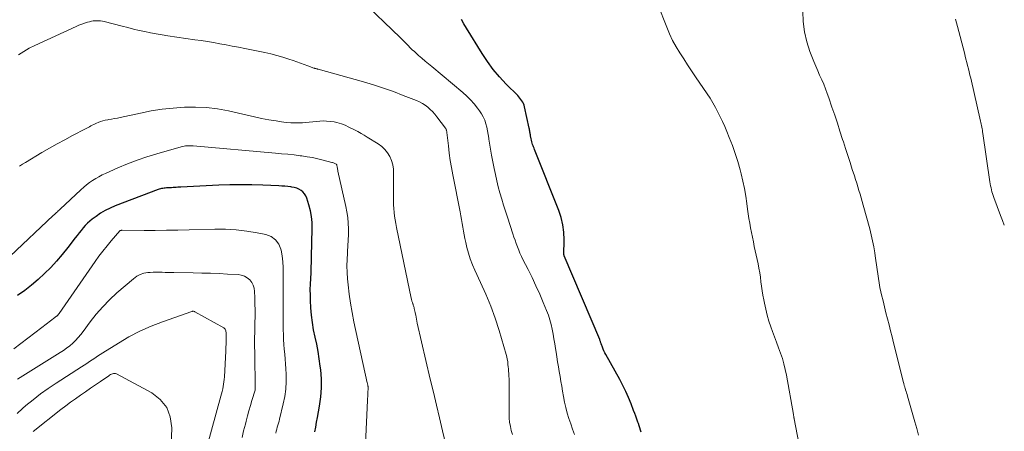
# Model space of a CAD drawing. Units: feet. Extents: x 1915000 to 1920029, y 505000 to 510000.
# Drawn here: x 1917569 to 1917741, y 505262 to 505334 of the extents above; entities that cross this region are included whole.
import ezdxf

# ---------------------------------------------------------------- set-up
doc = ezdxf.new("R2010")
doc.units = ezdxf.units.FT
doc.header["$LTSCALE"] = 100
doc.header["$MEASUREMENT"] = 0
doc.layers.add('CONTOUR INDEX', color=32, linetype='Continuous', lineweight=25)
doc.layers.add('CONTOUR INTERMEDIATE', color=40, linetype='Continuous', lineweight=15)

msp = doc.modelspace()

# ---------------------------------------------------------------- linework, layer by layer
at = {"layer": 'CONTOUR INDEX', "flags": 128}
for points, elevation in [([(1917677.72, 505261.32), (1917677.61, 505261.71), (1917677.5, 505262.09), (1917677.38, 505262.48), (1917677.25, 505262.86), (1917677.16, 505263.12), (1917676.99, 505263.62), (1917676.8, 505264.13), (1917676.62, 505264.63), (1917676.42, 505265.14), (1917675.96, 505266.33), (1917675.52, 505267.41), (1917675.04, 505268.48), (1917674.52, 505269.53), (1917673.97, 505270.57), (1917671.52, 505274.95), (1917671.35, 505275.26), (1917671.2, 505275.58), (1917671.06, 505275.91), (1917670.93, 505276.24), (1917670.77, 505276.68), (1917670.74, 505276.79), (1917670.7, 505276.91), (1917670.66, 505277.02), (1917670.62, 505277.14), (1917670.59, 505277.25), (1917670.55, 505277.36), (1917670.5, 505277.48), (1917670.46, 505277.59), (1917664.24, 505292.22), (1917664.23, 505292.24), (1917664.22, 505292.25), (1917664.22, 505292.27), (1917664.22, 505292.29), (1917664.21, 505292.36), (1917664.21, 505292.38), (1917664.2, 505292.4), (1917664.2, 505292.41), (1917664.2, 505292.43), (1917664.23, 505295.06), (1917664.17, 505296.38), (1917664, 505297.69), (1917663.69, 505298.96), (1917663.27, 505300.21), (1917659.04, 505310.86), (1917658.95, 505311.08), (1917658.86, 505311.31), (1917658.78, 505311.54), (1917658.7, 505311.77), (1917658.63, 505312), (1917658.56, 505312.24), (1917658.5, 505312.48), (1917658.45, 505312.72), (1917658.35, 505313.26), (1917658.32, 505313.43), (1917658.29, 505313.59), (1917658.26, 505313.76), (1917658.23, 505313.93), (1917658.2, 505314.09), (1917658.17, 505314.26), (1917658.14, 505314.42), (1917658.1, 505314.59), (1917657.27, 505318.37), (1917657.19, 505318.65), (1917657.09, 505318.92), (1917656.97, 505319.17), (1917656.82, 505319.42), (1917656.65, 505319.65), (1917656.47, 505319.88), (1917656.28, 505320.1), (1917656.08, 505320.31), (1917654.06, 505322.33), (1917652.9, 505323.58), (1917651.79, 505324.88), (1917650.78, 505326.26), (1917649.83, 505327.69), (1917647.08, 505332.14), (1917646.65, 505332.89), (1917646.23, 505333.64)], 1060), ([(1917620.49, 505261.43), (1917620.64, 505262.25), (1917620.79, 505263.08), (1917620.94, 505263.91), (1917621.32, 505265.93), (1917621.54, 505267.51), (1917621.66, 505269.1), (1917621.64, 505270.69), (1917621.52, 505272.29), (1917621.45, 505272.9), (1917621.27, 505274.19), (1917621.06, 505275.47), (1917620.82, 505276.74), (1917620.54, 505278), (1917620.28, 505279.27), (1917620.06, 505280.54), (1917619.91, 505281.83), (1917619.8, 505283.12), (1917619.73, 505284.39), (1917619.7, 505285.36), (1917619.69, 505286.33), (1917619.71, 505287.3), (1917619.76, 505288.27), (1917619.82, 505289.24), (1917619.87, 505290.21), (1917619.91, 505291.18), (1917619.93, 505292.15), (1917620.02, 505297), (1917619.99, 505298.06), (1917619.89, 505299.11), (1917619.7, 505300.15), (1917619.44, 505301.18), (1917619.08, 505302.37), (1917618.91, 505302.77), (1917618.69, 505303.13), (1917618.41, 505303.43), (1917618.08, 505303.71), (1917617.69, 505303.92), (1917617.3, 505304.1), (1917616.88, 505304.22), (1917616.46, 505304.3), (1917616.29, 505304.32), (1917615.77, 505304.38), (1917615.25, 505304.43), (1917614.72, 505304.47), (1917614.2, 505304.5), (1917611.39, 505304.62), (1917609.46, 505304.67), (1917607.53, 505304.69), (1917605.6, 505304.67), (1917603.67, 505304.6), (1917596.97, 505304.29), (1917596.7, 505304.28), (1917596.43, 505304.26), (1917596.16, 505304.24), (1917595.89, 505304.22), (1917595.62, 505304.19), (1917595.35, 505304.17), (1917595.07, 505304.16), (1917594.8, 505304.14), (1917594.68, 505304.14), (1917594.46, 505304.13), (1917594.25, 505304.11), (1917594.03, 505304.09), (1917593.82, 505304.06), (1917593.61, 505304.02), (1917593.4, 505303.97), (1917593.19, 505303.91), (1917592.99, 505303.84), (1917585.48, 505300.99), (1917584.59, 505300.61), (1917583.73, 505300.18), (1917582.9, 505299.69), (1917582.1, 505299.15), (1917581.45, 505298.67), (1917581.01, 505298.32), (1917580.59, 505297.95), (1917580.2, 505297.55), (1917579.82, 505297.14), (1917579.47, 505296.7), (1917579.12, 505296.26), (1917578.77, 505295.82), (1917578.42, 505295.37), (1917577.14, 505293.69), (1917576.18, 505292.49), (1917575.19, 505291.33), (1917574.15, 505290.22), (1917573.08, 505289.14), (1917571.95, 505288.11), (1917570.79, 505287.12), (1917569.58, 505286.19), (1917568.33, 505285.31)], 1040)]:
    msp.add_lwpolyline(points, dxfattribs=dict(at, elevation=elevation))
at = {"layer": 'CONTOUR INTERMEDIATE', "flags": 128}
for points, elevation in [([(1917705.85, 505257.06), (1917704.72, 505263.03), (1917704.69, 505263.17), (1917704.67, 505263.31), (1917704.64, 505263.46), (1917704.61, 505263.6), (1917704.58, 505263.7), (1917704.56, 505263.79), (1917704.55, 505263.88), (1917704.53, 505263.97), (1917704.51, 505264.07), (1917704.5, 505264.16), (1917704.48, 505264.25), (1917704.46, 505264.34), (1917704.45, 505264.43), (1917703.22, 505271.36), (1917703.02, 505272.34), (1917702.79, 505273.31), (1917702.51, 505274.27), (1917702.19, 505275.21), (1917701.85, 505276.15), (1917701.5, 505277.09), (1917701.16, 505278.03), (1917700.81, 505278.97), (1917700.51, 505279.79), (1917700.16, 505280.82), (1917699.85, 505281.86), (1917699.59, 505282.91), (1917699.36, 505283.97), (1917699.25, 505284.55), (1917699.11, 505285.33), (1917698.98, 505286.12), (1917698.87, 505286.91), (1917698.76, 505287.7), (1917698.66, 505288.5), (1917698.54, 505289.29), (1917698.4, 505290.07), (1917698.24, 505290.86), (1917697.59, 505293.85), (1917697.42, 505294.67), (1917697.25, 505295.49), (1917697.08, 505296.31), (1917696.93, 505297.13), (1917696.78, 505297.96), (1917696.64, 505298.78), (1917696.52, 505299.61), (1917696.41, 505300.44), (1917696.29, 505301.41), (1917696.09, 505302.72), (1917695.87, 505304.02), (1917695.59, 505305.31), (1917695.28, 505306.6), (1917695.1, 505307.3), (1917694.69, 505308.75), (1917694.24, 505310.18), (1917693.74, 505311.59), (1917693.19, 505312.99), (1917692.75, 505314.05), (1917692.39, 505314.9), (1917692.02, 505315.75), (1917691.62, 505316.59), (1917691.22, 505317.43), (1917690.79, 505318.25), (1917690.34, 505319.06), (1917689.85, 505319.85), (1917689.34, 505320.62), (1917687.3, 505323.59), (1917686.59, 505324.64), (1917685.89, 505325.69), (1917685.2, 505326.74), (1917684.51, 505327.8), (1917683.87, 505328.88), (1917683.26, 505329.98), (1917682.73, 505331.12), (1917682.23, 505332.28), (1917679.06, 505340.3)], 1064), ([(1917666.06, 505260.91), (1917665.71, 505261.85), (1917665.38, 505262.79), (1917665.06, 505263.74), (1917664.78, 505264.7), (1917664.52, 505265.66), (1917664.3, 505266.63), (1917664.11, 505267.61), (1917663.95, 505268.54), (1917663.8, 505269.4), (1917663.65, 505270.25), (1917663.5, 505271.1), (1917663.36, 505271.96), (1917663.21, 505272.81), (1917663.07, 505273.67), (1917662.94, 505274.52), (1917662.81, 505275.38), (1917662.71, 505275.99), (1917662.58, 505276.84), (1917662.44, 505277.68), (1917662.29, 505278.53), (1917662.14, 505279.37), (1917661.96, 505280.21), (1917661.74, 505281.04), (1917661.47, 505281.85), (1917661.16, 505282.65), (1917660.57, 505284.07), (1917659.94, 505285.53), (1917659.28, 505286.98), (1917658.6, 505288.42), (1917657.89, 505289.84), (1917657, 505291.6), (1917656.73, 505292.14), (1917656.48, 505292.69), (1917656.25, 505293.25), (1917656.03, 505293.82), (1917655.82, 505294.39), (1917655.62, 505294.96), (1917655.42, 505295.53), (1917655.23, 505296.1), (1917654.27, 505299), (1917653.93, 505300.06), (1917653.6, 505301.12), (1917653.28, 505302.18), (1917652.97, 505303.25), (1917652.68, 505304.32), (1917652.41, 505305.4), (1917652.17, 505306.48), (1917651.95, 505307.57), (1917651.51, 505309.85), (1917651.38, 505310.56), (1917651.26, 505311.28), (1917651.15, 505311.99), (1917651.04, 505312.71), (1917651.02, 505312.87), (1917650.92, 505313.51), (1917650.8, 505314.14), (1917650.66, 505314.77), (1917650.5, 505315.39), (1917650.29, 505316), (1917650.04, 505316.58), (1917649.73, 505317.13), (1917649.37, 505317.66), (1917649.02, 505318.13), (1917648.42, 505318.86), (1917647.8, 505319.56), (1917647.14, 505320.21), (1917646.44, 505320.84), (1917641, 505325.4), (1917640.42, 505325.88), (1917639.85, 505326.37), (1917639.27, 505326.86), (1917638.7, 505327.36), (1917638.32, 505327.69), (1917637.95, 505328.02), (1917637.58, 505328.36), (1917637.22, 505328.71), (1917636.87, 505329.07), (1917636.53, 505329.43), (1917636.17, 505329.78), (1917635.82, 505330.14), (1917635.46, 505330.49), (1917628.48, 505337.21)], 1056), ([(1917726.4, 505260.81), (1917726.11, 505262), (1917725.78, 505263.18), (1917724.46, 505267.68), (1917724.38, 505267.95), (1917724.3, 505268.23), (1917724.22, 505268.5), (1917724.13, 505268.77), (1917724.04, 505269.07), (1917724.01, 505269.19), (1917723.97, 505269.31), (1917723.94, 505269.42), (1917723.91, 505269.54), (1917723.88, 505269.66), (1917723.85, 505269.78), (1917723.81, 505269.9), (1917723.78, 505270.02), (1917722.03, 505276.98), (1917721.76, 505278.03), (1917721.49, 505279.09), (1917721.23, 505280.14), (1917720.96, 505281.19), (1917720.95, 505281.21), (1917720.69, 505282.25), (1917720.43, 505283.3), (1917720.18, 505284.34), (1917719.93, 505285.39), (1917719.81, 505285.93), (1917719.64, 505286.7), (1917719.49, 505287.49), (1917719.36, 505288.27), (1917719.25, 505289.06), (1917719.14, 505289.85), (1917719.03, 505290.64), (1917718.92, 505291.43), (1917718.8, 505292.22), (1917718.72, 505292.77), (1917718.54, 505293.83), (1917718.33, 505294.89), (1917718.09, 505295.93), (1917717.83, 505296.97), (1917716.71, 505301.11), (1917716.53, 505301.76), (1917716.35, 505302.4), (1917716.15, 505303.05), (1917715.95, 505303.69), (1917715.75, 505304.33), (1917715.55, 505304.96), (1917715.34, 505305.6), (1917715.14, 505306.24), (1917714.77, 505307.39), (1917714.39, 505308.6), (1917714, 505309.81), (1917713.61, 505311.02), (1917713.22, 505312.23), (1917713.08, 505312.64), (1917712.62, 505314.06), (1917712.16, 505315.47), (1917711.69, 505316.89), (1917711.22, 505318.3), (1917710.68, 505319.9), (1917710.39, 505320.71), (1917710.09, 505321.52), (1917709.76, 505322.31), (1917709.41, 505323.1), (1917709.05, 505323.89), (1917708.71, 505324.68), (1917708.38, 505325.47), (1917708.05, 505326.27), (1917707.36, 505328.05), (1917706.8, 505329.76), (1917706.38, 505331.49), (1917706.17, 505333.27), (1917706.09, 505335.06)], 1068), ([(1917655.16, 505260.92), (1917654.95, 505261.63), (1917654.79, 505262.36), (1917654.66, 505263.09), (1917654.6, 505263.82), (1917654.57, 505264.57), (1917654.6, 505269.27), (1917654.6, 505269.53), (1917654.6, 505269.78), (1917654.6, 505270.04), (1917654.59, 505270.3), (1917654.58, 505270.56), (1917654.57, 505270.81), (1917654.55, 505271.07), (1917654.53, 505271.33), (1917654.51, 505271.62), (1917654.47, 505272.02), (1917654.44, 505272.42), (1917654.41, 505272.82), (1917654.37, 505273.22), (1917654.37, 505273.28), (1917654.32, 505273.7), (1917654.25, 505274.13), (1917654.16, 505274.54), (1917654.05, 505274.96), (1917652.81, 505279.16), (1917652.12, 505281.3), (1917651.36, 505283.43), (1917650.5, 505285.51), (1917649.58, 505287.57), (1917648.56, 505289.72), (1917648.13, 505290.69), (1917647.74, 505291.69), (1917647.42, 505292.7), (1917647.15, 505293.73), (1917646.95, 505294.59), (1917646.8, 505295.26), (1917646.67, 505295.92), (1917646.55, 505296.59), (1917646.44, 505297.26), (1917646.33, 505297.93), (1917646.22, 505298.6), (1917646.1, 505299.27), (1917645.97, 505299.94), (1917644.69, 505306.44), (1917644.46, 505307.7), (1917644.25, 505308.96), (1917644.07, 505310.23), (1917643.92, 505311.5), (1917643.67, 505313.83), (1917643.66, 505313.93), (1917643.64, 505314.04), (1917643.61, 505314.14), (1917643.58, 505314.24), (1917643.55, 505314.34), (1917643.5, 505314.44), (1917643.45, 505314.53), (1917643.39, 505314.62), (1917641.91, 505316.62), (1917641.54, 505317.07), (1917641.16, 505317.5), (1917640.74, 505317.9), (1917640.3, 505318.28), (1917639.84, 505318.62), (1917639.35, 505318.93), (1917638.84, 505319.2), (1917638.31, 505319.43), (1917635.98, 505320.36), (1917634.26, 505321.01), (1917632.54, 505321.62), (1917630.79, 505322.18), (1917629.03, 505322.7), (1917621.05, 505324.94), (1917620.96, 505324.97), (1917620.87, 505324.99), (1917620.78, 505325.01), (1917620.69, 505325.04), (1917620.6, 505325.06), (1917620.51, 505325.08), (1917620.42, 505325.11), (1917620.33, 505325.14), (1917619.23, 505325.55), (1917618.6, 505325.78), (1917617.96, 505326.01), (1917617.32, 505326.23), (1917616.68, 505326.45), (1917615.91, 505326.72), (1917614.88, 505327.05), (1917613.83, 505327.35), (1917612.78, 505327.61), (1917611.72, 505327.85), (1917608.18, 505328.57), (1917607.09, 505328.79), (1917606, 505329), (1917604.91, 505329.2), (1917603.82, 505329.4), (1917602.72, 505329.59), (1917601.63, 505329.77), (1917600.53, 505329.94), (1917599.43, 505330.11), (1917594.69, 505330.79), (1917593.68, 505330.95), (1917592.67, 505331.12), (1917591.67, 505331.31), (1917590.67, 505331.52), (1917589.67, 505331.74), (1917588.68, 505331.97), (1917587.68, 505332.22), (1917586.69, 505332.47), (1917583.54, 505333.29), (1917583.23, 505333.36), (1917582.91, 505333.41), (1917582.58, 505333.43), (1917582.26, 505333.44), (1917581.94, 505333.43), (1917581.61, 505333.39), (1917581.29, 505333.34), (1917580.98, 505333.26), (1917580.59, 505333.16), (1917580.09, 505333.01), (1917579.59, 505332.84), (1917579.1, 505332.65), (1917578.62, 505332.44), (1917571.36, 505329.09), (1917570.37, 505328.6), (1917569.41, 505328.06), (1917568.48, 505327.47)], 1052), ([(1917741.45, 505297.59), (1917741.13, 505298.46), (1917740.8, 505299.33), (1917739.62, 505302.47), (1917739.5, 505302.8), (1917739.39, 505303.14), (1917739.29, 505303.47), (1917739.2, 505303.81), (1917739.12, 505304.15), (1917739.05, 505304.49), (1917738.99, 505304.84), (1917738.93, 505305.18), (1917737.7, 505313.69), (1917737.65, 505313.97), (1917737.61, 505314.24), (1917737.57, 505314.51), (1917737.52, 505314.78), (1917737.47, 505315.05), (1917737.41, 505315.32), (1917737.36, 505315.58), (1917737.3, 505315.85), (1917735.56, 505323.37), (1917735.43, 505323.92), (1917735.3, 505324.48), (1917735.16, 505325.03), (1917735.02, 505325.59), (1917734.87, 505326.14), (1917734.73, 505326.7), (1917734.59, 505327.25), (1917734.44, 505327.8), (1917733.25, 505332.41), (1917732.9, 505333.73)], 1072), ([(1917643.82, 505257.66), (1917642.88, 505261.58), (1917642.34, 505263.84), (1917641.81, 505266.09), (1917641.28, 505268.35), (1917640.75, 505270.61), (1917638.47, 505280.45), (1917638.4, 505280.79), (1917638.32, 505281.14), (1917638.25, 505281.48), (1917638.19, 505281.83), (1917638.15, 505282.05), (1917638.1, 505282.29), (1917638.05, 505282.52), (1917638, 505282.76), (1917637.94, 505282.99), (1917637.9, 505283.16), (1917637.86, 505283.31), (1917637.81, 505283.46), (1917637.76, 505283.61), (1917637.71, 505283.76), (1917637.69, 505283.82), (1917637.64, 505283.94), (1917637.6, 505284.06), (1917637.56, 505284.18), (1917637.53, 505284.3), (1917637.5, 505284.42), (1917637.47, 505284.55), (1917637.44, 505284.67), (1917637.41, 505284.8), (1917634.82, 505297.22), (1917634.69, 505297.88), (1917634.58, 505298.53), (1917634.49, 505299.19), (1917634.41, 505299.85), (1917634.35, 505300.51), (1917634.31, 505301.17), (1917634.29, 505301.83), (1917634.28, 505302.5), (1917634.31, 505306.68), (1917634.26, 505307.45), (1917634.15, 505308.2), (1917633.93, 505308.93), (1917633.64, 505309.65), (1917633.25, 505310.31), (1917632.79, 505310.9), (1917632.24, 505311.42), (1917631.62, 505311.87), (1917629.69, 505313.05), (1917629.14, 505313.38), (1917628.59, 505313.7), (1917628.03, 505314), (1917627.47, 505314.3), (1917627.1, 505314.49), (1917626.71, 505314.68), (1917626.33, 505314.87), (1917625.94, 505315.05), (1917625.54, 505315.23), (1917625.15, 505315.38), (1917624.74, 505315.51), (1917624.32, 505315.61), (1917623.9, 505315.69), (1917623.15, 505315.79), (1917622.54, 505315.84), (1917621.94, 505315.87), (1917621.34, 505315.85), (1917620.73, 505315.79), (1917620.13, 505315.72), (1917619.52, 505315.66), (1917618.92, 505315.61), (1917618.31, 505315.57), (1917617.88, 505315.55), (1917617.07, 505315.54), (1917616.25, 505315.56), (1917615.44, 505315.63), (1917614.62, 505315.73), (1917613.69, 505315.88), (1917612.42, 505316.09), (1917611.15, 505316.33), (1917609.89, 505316.59), (1917608.63, 505316.86), (1917605.32, 505317.62), (1917603.41, 505317.97), (1917601.49, 505318.22), (1917599.55, 505318.31), (1917597.61, 505318.29), (1917595.66, 505318.14), (1917593.72, 505317.93), (1917591.8, 505317.62), (1917589.88, 505317.26), (1917586.36, 505316.49), (1917585.85, 505316.38), (1917585.34, 505316.28), (1917584.83, 505316.19), (1917584.32, 505316.1), (1917584.15, 505316.08), (1917583.72, 505316), (1917583.3, 505315.89), (1917582.89, 505315.77), (1917582.48, 505315.62), (1917582.19, 505315.5), (1917581.94, 505315.39)], 1048), ([(1917581.94, 505315.39), (1917581.69, 505315.27), (1917581.45, 505315.14), (1917581.21, 505315.01), (1917580.97, 505314.87), (1917580.73, 505314.73), (1917580.49, 505314.59), (1917580.25, 505314.47), (1917578, 505313.31), (1917576.64, 505312.59), (1917575.28, 505311.86), (1917573.94, 505311.1), (1917572.61, 505310.32), (1917569.72, 505308.61), (1917569.19, 505308.29), (1917568.67, 505307.97)], 1048), ([(1917629.4, 505259.32), (1917629.73, 505266.91), (1917629.75, 505267.26), (1917629.76, 505267.62), (1917629.79, 505267.97), (1917629.81, 505268.33), (1917629.85, 505268.91), (1917629.86, 505268.98), (1917629.86, 505269.04), (1917629.86, 505269.1), (1917629.85, 505269.16), (1917629.84, 505269.22), (1917629.83, 505269.28), (1917629.82, 505269.34), (1917629.81, 505269.4), (1917629.79, 505269.51), (1917629.76, 505269.62), (1917629.74, 505269.74), (1917629.71, 505269.85), (1917629.69, 505269.97), (1917627.35, 505280.7), (1917627.02, 505282.31), (1917626.74, 505283.93), (1917626.52, 505285.55), (1917626.33, 505287.18), (1917626.23, 505288.2), (1917626.15, 505289.33), (1917626.11, 505290.46), (1917626.14, 505291.58), (1917626.2, 505292.71), (1917626.23, 505292.98), (1917626.3, 505293.98), (1917626.35, 505294.97), (1917626.37, 505295.97), (1917626.38, 505296.96), (1917626.34, 505297.96), (1917626.26, 505298.95), (1917626.11, 505299.93), (1917625.93, 505300.9), (1917624.55, 505307.07), (1917624.51, 505307.25), (1917624.48, 505307.43), (1917624.45, 505307.61), (1917624.42, 505307.79), (1917624.37, 505308.12), (1917624.37, 505308.13), (1917624.36, 505308.15), (1917624.36, 505308.17), (1917624.35, 505308.19), (1917624.3, 505308.25), (1917624.26, 505308.29), (1917624.25, 505308.3), (1917624.02, 505308.41), (1917623.88, 505308.47), (1917623.75, 505308.52), (1917623.61, 505308.57), (1917623.47, 505308.61), (1917621.93, 505309.03), (1917621.01, 505309.25), (1917620.09, 505309.45), (1917619.16, 505309.61), (1917618.23, 505309.74), (1917617.93, 505309.78), (1917616.84, 505309.91), (1917615.75, 505310.03), (1917614.66, 505310.13), (1917613.57, 505310.24), (1917599.15, 505311.49), (1917598.88, 505311.51), (1917598.62, 505311.52), (1917598.35, 505311.52), (1917598.08, 505311.51), (1917597.82, 505311.49), (1917597.55, 505311.46), (1917597.29, 505311.41), (1917597.03, 505311.34), (1917592.79, 505310.12), (1917591.04, 505309.58), (1917589.32, 505309), (1917587.62, 505308.34), (1917585.93, 505307.64), (1917583.79, 505306.69), (1917583.19, 505306.41), (1917582.61, 505306.11), (1917582.05, 505305.79), (1917581.5, 505305.44), (1917580.96, 505305.06), (1917580.44, 505304.67), (1917579.94, 505304.25), (1917579.45, 505303.81), (1917575.8, 505300.4), (1917575.64, 505300.25), (1917575.48, 505300.11), (1917575.32, 505299.96), (1917575.17, 505299.81), (1917574.93, 505299.6), (1917574.89, 505299.56), (1917574.85, 505299.52), (1917574.8, 505299.49), (1917574.76, 505299.45), (1917574.72, 505299.42), (1917574.67, 505299.38), (1917574.63, 505299.35), (1917574.59, 505299.31), (1917567.04, 505292.21)], 1044), ([(1917613.62, 505261.17), (1917613.7, 505261.52), (1917613.8, 505261.88), (1917613.9, 505262.23), (1917614.01, 505262.58), (1917614.12, 505262.94), (1917614.21, 505263.29), (1917614.3, 505263.65), (1917614.96, 505266.3), (1917615.21, 505267.59), (1917615.39, 505268.89), (1917615.46, 505270.2), (1917615.45, 505271.51), (1917615.4, 505272.44), (1917615.34, 505273.3), (1917615.28, 505274.15), (1917615.21, 505275.01), (1917615.13, 505275.86), (1917615.06, 505276.72), (1917615, 505277.58), (1917614.97, 505278.43), (1917614.96, 505279.29), (1917614.94, 505284.11), (1917614.93, 505285.29), (1917614.93, 505286.48), (1917614.94, 505287.66), (1917614.95, 505288.85), (1917614.95, 505289.15), (1917614.93, 505290.18), (1917614.86, 505291.2), (1917614.73, 505292.22), (1917614.56, 505293.23), (1917614.53, 505293.38), (1917614.15, 505294.31), (1917613.61, 505295.07), (1917612.84, 505295.61), (1917611.91, 505295.98), (1917610.39, 505296.28), (1917608.54, 505296.58), (1917606.69, 505296.8), (1917604.82, 505296.9), (1917602.95, 505296.91), (1917598.45, 505296.78), (1917596.47, 505296.74), (1917594.48, 505296.71), (1917592.5, 505296.7), (1917590.52, 505296.7), (1917586.67, 505296.72), (1917586.61, 505296.72), (1917586.56, 505296.71), (1917586.51, 505296.7), (1917586.46, 505296.69), (1917586.35, 505296.66), (1917586.27, 505296.61), (1917584.76, 505294.86), (1917584.03, 505293.98), (1917583.31, 505293.08), (1917582.61, 505292.16), (1917581.94, 505291.23), (1917575.63, 505282.12), (1917575.58, 505282.06), (1917575.53, 505282), (1917575.48, 505281.94), (1917575.43, 505281.88), (1917575.38, 505281.82), (1917575.32, 505281.77), (1917575.26, 505281.72), (1917575.2, 505281.67), (1917575.17, 505281.65), (1917575.09, 505281.59), (1917575.01, 505281.53), (1917574.93, 505281.47), (1917574.85, 505281.41), (1917572.57, 505279.67), (1917571.34, 505278.73), (1917570.12, 505277.8), (1917568.89, 505276.88), (1917567.66, 505275.95)], 1036), ([(1917607.71, 505260.41), (1917608, 505261.59), (1917608.3, 505262.77), (1917608.43, 505263.29), (1917608.68, 505264.2), (1917608.93, 505265.11), (1917609.19, 505266.01), (1917609.46, 505266.92), (1917610, 505268.69), (1917610, 505268.7), (1917610.01, 505268.72), (1917610.01, 505268.74), (1917610.01, 505268.76), (1917610.02, 505268.83), (1917610.03, 505268.85), (1917610.03, 505268.87), (1917610.03, 505268.89), (1917610.03, 505268.91), (1917609.94, 505275.25), (1917609.93, 505276.49), (1917609.93, 505277.74), (1917609.95, 505278.98), (1917609.97, 505280.23), (1917609.97, 505280.49), (1917609.99, 505281.6), (1917610, 505282.72), (1917609.98, 505283.84), (1917609.96, 505284.95), (1917609.93, 505285.99), (1917609.85, 505286.56), (1917609.69, 505287.1), (1917609.41, 505287.59), (1917609.06, 505288.04), (1917608.61, 505288.4), (1917608.12, 505288.69), (1917607.58, 505288.86), (1917607.01, 505288.96), (1917605.19, 505289.05), (1917603.69, 505289.12), (1917602.18, 505289.18), (1917600.67, 505289.23), (1917599.16, 505289.26), (1917595.76, 505289.31), (1917595.24, 505289.32), (1917594.72, 505289.33), (1917594.2, 505289.35), (1917593.69, 505289.37), (1917593.17, 505289.38), (1917592.65, 505289.38), (1917592.13, 505289.36), (1917591.61, 505289.33), (1917591.21, 505289.3), (1917590.51, 505289.18), (1917589.85, 505288.97), (1917589.24, 505288.65), (1917588.67, 505288.24), (1917585.75, 505285.73), (1917584.49, 505284.55), (1917583.27, 505283.33), (1917582.15, 505282.02), (1917581.08, 505280.66), (1917579.85, 505278.97), (1917579.43, 505278.43), (1917578.98, 505277.91), (1917578.5, 505277.41), (1917578.01, 505276.94), (1917577.48, 505276.49), (1917576.94, 505276.07), (1917576.38, 505275.67), (1917575.81, 505275.29), (1917568.34, 505270.64)], 1032), ([(1917600.71, 505255.76), (1917604.02, 505267.66), (1917604.13, 505268.08), (1917604.23, 505268.49), (1917604.33, 505268.91), (1917604.41, 505269.33), (1917604.48, 505269.75), (1917604.54, 505270.18), (1917604.58, 505270.6), (1917604.61, 505271.03), (1917604.87, 505275.51), (1917604.89, 505275.91), (1917604.9, 505276.31), (1917604.91, 505276.71), (1917604.91, 505277.11), (1917604.91, 505277.45), (1917604.92, 505277.67), (1917604.92, 505277.9), (1917604.92, 505278.13), (1917604.92, 505278.36), (1917604.93, 505278.5), (1917604.92, 505278.66), (1917604.91, 505278.81), (1917604.89, 505278.97), (1917604.86, 505279.13), (1917604.8, 505279.27), (1917604.73, 505279.4), (1917604.62, 505279.5), (1917604.5, 505279.6), (1917599.42, 505282.45), (1917599.36, 505282.48), (1917599.29, 505282.51), (1917599.22, 505282.52), (1917599.15, 505282.53), (1917599.08, 505282.53), (1917599.02, 505282.53), (1917598.95, 505282.51), (1917598.88, 505282.5), (1917593.77, 505280.69), (1917591.76, 505279.91), (1917589.79, 505279.04), (1917587.88, 505278.04), (1917586.02, 505276.96), (1917583.3, 505275.26), (1917582.83, 505274.96), (1917582.35, 505274.65), (1917581.88, 505274.34), (1917581.41, 505274.02), (1917580.95, 505273.71), (1917580.48, 505273.39), (1917580.01, 505273.08), (1917579.53, 505272.78), (1917575.09, 505269.94), (1917573.71, 505269.01), (1917572.36, 505268.05), (1917571.05, 505267.04), (1917569.77, 505265.99), (1917569.21, 505265.52), (1917568.27, 505264.64)], 1028), ([(1917595.27, 505258.98), (1917595.39, 505262.12), (1917595.12, 505264.01), (1917594.51, 505265.69), (1917593.36, 505267.07), (1917591.87, 505268.25), (1917585.68, 505271.54), (1917585.51, 505271.6), (1917585.34, 505271.64), (1917585.16, 505271.63), (1917584.99, 505271.59), (1917584.81, 505271.51), (1917584.64, 505271.43), (1917584.48, 505271.34), (1917584.32, 505271.24), (1917582.86, 505270.23), (1917581.99, 505269.63), (1917581.11, 505269.03), (1917580.24, 505268.42), (1917579.36, 505267.82), (1917578.5, 505267.21), (1917577.63, 505266.59), (1917576.78, 505265.95), (1917575.94, 505265.3), (1917571.08, 505261.49)], 1024)]:
    msp.add_lwpolyline(points, dxfattribs=dict(at, elevation=elevation))

doc.saveas('drawing.dxf')
